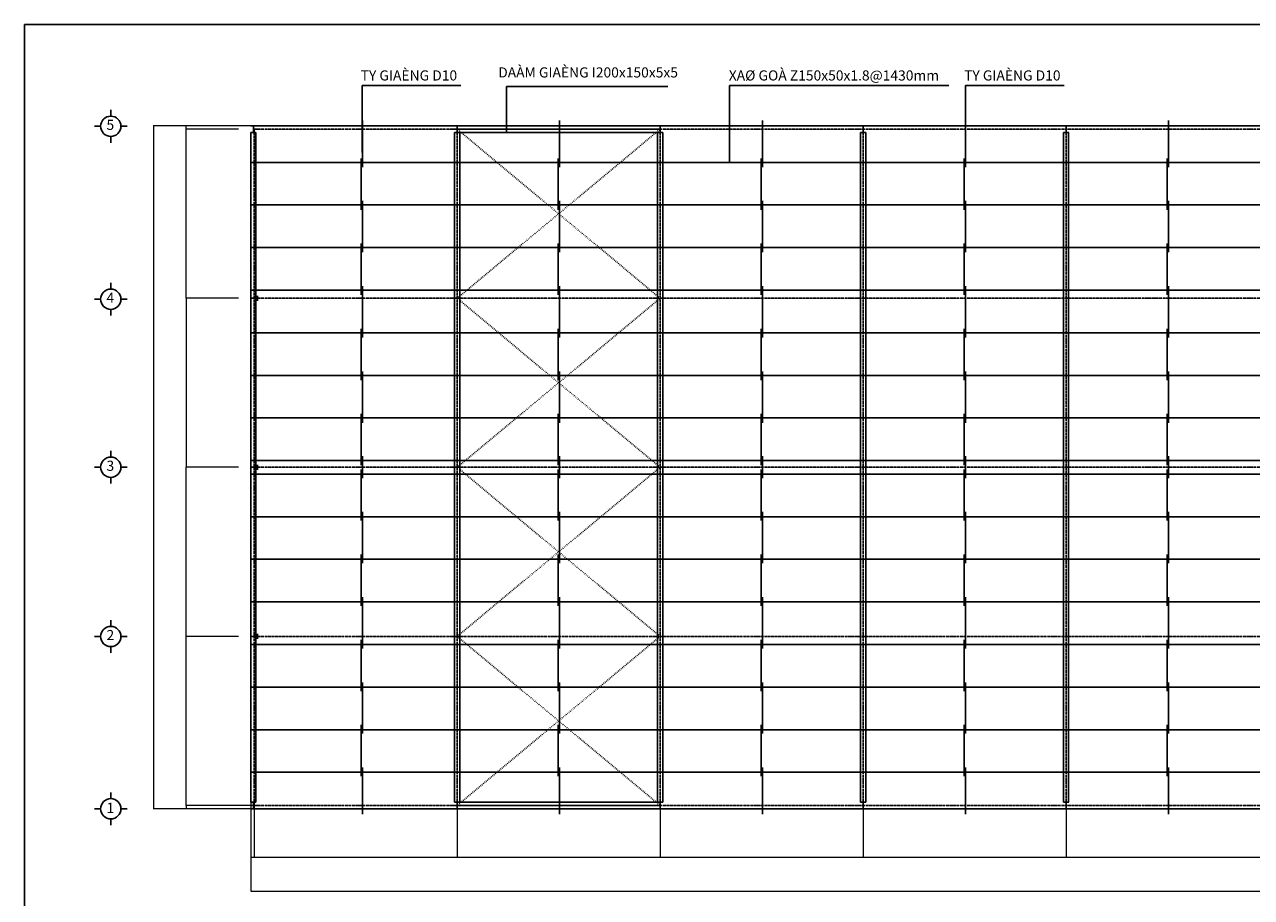
# Model space of a CAD drawing. Units: millimetres. Extents: x 53662 to 244121, y -48332 to 29503.
# Drawn here: x 69202 to 77664, y -21715 to -15690 of the extents above; entities that cross this region are included whole.
import ezdxf

# ---------------------------------------------------------------- set-up
doc = ezdxf.new("R2010")
doc.units = ezdxf.units.MM
doc.header["$LTSCALE"] = 4
doc.header["$MEASUREMENT"] = 0
doc.linetypes.add('ACAD_ISO03W100', pattern=[30, 12, -18])
doc.linetypes.add('ACAD_ISO04W100', pattern=[30, 24, -3, 0, -3])
for name, color, linetype in [('2', 2, 'Continuous'), ('3', 3, 'Continuous'), ('4', 4, 'Continuous'), ('5', 6, 'Continuous'), ('6', 8, 'Continuous'), ('TAREA', 7, 'Continuous')]:
    doc.layers.add(name, color=color, linetype=linetype)
doc.styles.add('KICH THUOC', font='romans.shx', dxfattribs={"width": 0.8})
doc.styles.add('TEXT', font='VHELVCN.TTF')
doc.dimstyles.new('150', dxfattribs={"dimtxt": 2, "dimasz": 1, "dimexe": 1, "dimexo": 0.5, "dimgap": 0.5, "dimtad": 1, "dimdec": 0, "dimlfac": 150, "dimzin": 0, "dimdsep": 46, "dimtxsty": 'KICH THUOC', "dimblk": 'ARCHTICK', "dimcen": 0.09, "dimclrd": 1, "dimclre": 1, "dimclrt": 7, "dimadec": 0, "dimazin": 0, "dimtfac": 1, "dimtdec": 0, "dimtofl": 0, "dimtmove": 0, "dimatfit": 3, "dimldrblk": 'OPEN30', "dimfxl": 1, "dimtolj": 1, "dimtzin": 0, "dimlwd": 9, "dimlwe": 9, "dimarcsym": 0})
doc.dimstyles.new('250', dxfattribs={"dimtxt": 2, "dimasz": 1, "dimexe": 1, "dimexo": 1, "dimgap": 0.5, "dimtad": 1, "dimdec": 0, "dimlfac": 250, "dimzin": 0, "dimdsep": 46, "dimtxsty": 'Standard', "dimblk": 'OBLIQUE', "dimcen": 1, "dimclrd": 1, "dimclre": 1, "dimclrt": 7, "dimadec": 0, "dimazin": 0, "dimtfac": 1, "dimtdec": 0, "dimtofl": 0, "dimtmove": 0, "dimatfit": 3, "dimldrblk": 'OPEN30', "dimfxl": 1, "dimtolj": 1, "dimtzin": 0, "dimarcsym": 0})

# ---------------------------------------------------------------- blocks, each defined once
blk = doc.blocks.new('I200')
at = {"layer": '5'}
for p, q in [((1310.17, -653.49), (1310.92, -653.49)), ((1310.17, -654.49), (1310.92, -654.49)), ((1310.55, -653.49), (1310.55, -654.49))]:
    blk.add_line(p, q, dxfattribs=at)
blk = doc.blocks.new('_ARCHTICK')
at = {"color": 0, "linetype": 'ByBlock', "const_width": 0.15}
blk.add_lwpolyline([(-0.5, -0.5), (0.5, 0.5)], dxfattribs=at)
blk = doc.blocks.new('*D1202')
at = {"layer": '2', "color": 1, "lineweight": 9}
for p, q in [((70317.3, -16389.3), (70089.5, -16389.3)), ((70090.5, -16389.3), (70090.5, -21102.6)), ((70317.3, -21102.6), (70089.5, -21102.6))]:
    blk.add_line(p, q, dxfattribs=at)
at = {"layer": 'Defpoints', "color": 0}
for p in [(70317.8, -16389.3, 26919.7), (70090.5, -21102.6), (70317.8, -21102.6, 26919.7)]:
    blk.add_point(p, dxfattribs=at)
at = {"layer": '2', "color": 1, "lineweight": 9}
for p, rotation in [((70090.5, -16389.3), 90), ((70090.5, -21102.6), 270)]:
    blk.add_blockref('_ARCHTICK', p, dxfattribs=dict(at, rotation=rotation))
at = {"layer": '2', "color": 7, "insert": (70089, -18746), "char_height": 2, "attachment_point": 5, "rotation": 90, "style": 'KICH THUOC'}
blk.add_mtext('\\A1;20200', dxfattribs=at)
blk = doc.blocks.new('_Open30')
at = {"color": 0, "linetype": 'ByBlock', "lineweight": -2}
for p, q in [((-1, 0.3), (0, 0)), ((0, 0), (-1, -0.3)), ((0, 0), (-1, 0))]:
    blk.add_line(p, q, dxfattribs=at)
blk = doc.blocks.new('_Oblique')
at = {"color": 0, "linetype": 'ByBlock', "lineweight": -2}
blk.add_line((-0.5, -0.5), (0.5, 0.5), dxfattribs=at)
blk = doc.blocks.new('*D1255')
at = {"layer": '6', "color": 1, "lineweight": 9}
for p, q in [((70792.8, -21079.3), (70316.8, -21079.3)), ((70792.8, -21102.6), (70316.8, -21102.6)), ((70317.8, -21079.3), (70317.8, -21102.6))]:
    blk.add_line(p, q, dxfattribs=at)
at = {"layer": 'Defpoints', "color": 0}
for p in [(70317.8, -21102.6), (70793.3, -21079.3, -25902.7), (70793.3, -21102.6, -24885.7)]:
    blk.add_point(p, dxfattribs=at)
at = {"layer": '6', "color": 1, "lineweight": 9}
for p, rotation in [((70317.8, -21079.3), 90), ((70317.8, -21102.6), 270)]:
    blk.add_blockref('_ARCHTICK', p, dxfattribs=dict(at, rotation=rotation))
at = {"layer": '6', "color": 7, "insert": (70316.3, -21091), "char_height": 2, "attachment_point": 5, "rotation": 90, "style": 'KICH THUOC'}
blk.add_mtext('\\A1;100', dxfattribs=at)
blk = doc.blocks.new('*D1232')
at = {"layer": '6', "color": 1, "lineweight": 9}
for p, q in [((70762.7, -21056.5), (70762.7, -21438.6)), ((70786, -21079.8), (70786, -21438.6)), ((70786, -21437.6), (70762.7, -21437.6))]:
    blk.add_line(p, q, dxfattribs=at)
at = {"layer": 'Defpoints', "color": 0}
for p in [(70762.7, -21056, -24885.7), (70786, -21079.3, -25902.7), (70762.7, -21437.6)]:
    blk.add_point(p, dxfattribs=at)
at = {"layer": '6', "color": 1, "lineweight": 9, "rotation": 180}
blk.add_blockref('_ARCHTICK', (70762.7, -21437.6), dxfattribs=at)
at = {"layer": '6', "color": 1, "lineweight": 9}
blk.add_blockref('_ARCHTICK', (70786, -21437.6), dxfattribs=at)
at = {"layer": '6', "color": 7, "insert": (70774.3, -21436.1), "char_height": 2, "attachment_point": 5, "style": 'KICH THUOC'}
blk.add_mtext('\\A1;100', dxfattribs=at)
blk = doc.blocks.new('*D1239')
at = {"layer": '2', "color": 1, "lineweight": 9}
for p, q in [((70677.9, -17579.3), (70316.8, -17579.3)), ((70317.8, -17579.3), (70317.8, -18746)), ((70677.9, -18746), (70316.8, -18746))]:
    blk.add_line(p, q, dxfattribs=at)
at = {"layer": 'Defpoints', "color": 0}
for p in [(70678.4, -17579.3, 1017), (70317.8, -18746), (70678.4, -18746, 1017)]:
    blk.add_point(p, dxfattribs=at)
at = {"layer": '2', "color": 1, "lineweight": 9}
for p, rotation in [((70317.8, -17579.3), 90), ((70317.8, -18746), 270)]:
    blk.add_blockref('_ARCHTICK', p, dxfattribs=dict(at, rotation=rotation))
at = {"layer": '2', "color": 7, "insert": (70316.3, -18162.6), "char_height": 2, "attachment_point": 5, "rotation": 90, "style": 'KICH THUOC'}
blk.add_mtext('\\A1;5000', dxfattribs=at)

msp = doc.modelspace()

# ---------------------------------------------------------------- linework, layer by layer
at = {"layer": '2'}
for p, q in [((69796.6619, -16322.3491, -23463.3448), (69796.6619, -16279.2372, -23463.3448)), ((69726.6619, -16392.3491, -23463.3448), (69683.5499, -16392.3491, -23463.3448)), ((69866.6619, -16392.3491, -23463.3448), (69909.7738, -16392.3491, -23463.3448)), ((70786.0088, -16388.8781, -26919.6749), (80586.0088, -16388.8781, -26919.6749)), ((69796.6619, -16462.3491, -23463.3448), (69796.6619, -16505.4611, -23463.3448)), ((72168.5088, -21055.9818, -25902.7008), (72168.5088, -16435.9818, -25902.7008)), ((72168.5088, -16435.9818, -25902.7008), (72203.5088, -16435.9818, -25902.7008)), ((72203.5088, -16435.9818, -25902.7008), (72203.5088, -21055.9818, -25902.7008)), ((73568.5088, -21055.9818, -25902.7008), (73568.5088, -16435.9818, -25902.7008)), ((73568.5088, -16435.9818, -25902.7008), (73603.5088, -16435.9818, -25902.7008)), ((73603.5088, -16435.9818, -25902.7008), (73603.5088, -21055.9818, -25902.7008)), ((74968.5088, -21055.9818, -25902.7008), (74968.5088, -16435.9818, -25902.7008)), ((75003.5088, -16435.9818, -25902.7008), (75003.5088, -21055.9818, -25902.7008)), ((76368.5088, -21055.9818, -25902.7008), (76368.5088, -16435.9818, -25902.7008)), ((76403.5088, -16435.9818, -25902.7008), (76403.5088, -21055.9818, -25902.7008)), ((70762.6754, -16641.3152, -26919.6749), (80609.3421, -16641.3152, -26919.6749)), ((70762.6754, -16935.3152, -26919.6749), (80609.3421, -16935.3152, -26919.6749)), ((70762.6754, -17229.3152, -26919.6749), (80609.3421, -17229.3152, -26919.6749)), ((69796.6619, -17515.8096, -23463.3448), (69796.6619, -17472.6976, -23463.3448)), ((69726.6619, -17585.8096, -23463.3448), (69683.5499, -17585.8096, -23463.3448)), ((69866.6619, -17585.8096, -23463.3448), (69909.7738, -17585.8096, -23463.3448)), ((70762.6754, -17523.3152, -26919.6749), (80609.3421, -17523.3152, -26919.6749)), ((69796.6619, -17655.8096, -23463.3448), (69796.6619, -17698.9215, -23463.3448)), ((70762.6754, -17817.3152, -26919.6749), (80609.3421, -17817.3152, -26919.6749)), ((70762.6754, -18111.3152, -26919.6749), (80609.3421, -18111.3152, -26919.6749)), ((70762.6754, -18405.3152, -26919.6749), (80609.3421, -18405.3152, -26919.6749)), ((69796.6619, -18675.4008, -23463.3448), (69796.6619, -18632.2888, -23463.3448)), ((70762.6754, -18699.3152, -26919.6749), (80609.3421, -18699.3152, -26919.6749)), ((69726.6619, -18745.4008, -23463.3448), (69683.5499, -18745.4008, -23463.3448)), ((69866.6619, -18745.4008, -23463.3448), (69909.7738, -18745.4008, -23463.3448)), ((69796.6619, -18815.4008, -23463.3448), (69796.6619, -18858.5127, -23463.3448)), ((70762.6754, -18792.6485, -26919.6749), (80609.3421, -18792.6485, -26919.6749)), ((70762.6754, -19086.6485, -26919.6749), (80609.3421, -19086.6485, -26919.6749)), ((70762.6754, -19380.6485, -26919.6749), (80609.3421, -19380.6485, -26919.6749)), ((70762.6754, -19674.6485, -26919.6749), (80609.3421, -19674.6485, -26919.6749)), ((69796.6619, -19843.685, -23463.3448), (69796.6619, -19800.573, -23463.3448)), ((69726.6619, -19913.685, -23463.3448), (69683.5499, -19913.685, -23463.3448)), ((69866.6619, -19913.685, -23463.3448), (69909.7738, -19913.685, -23463.3448)), ((70762.6754, -19968.6485, -26919.6749), (80609.3421, -19968.6485, -26919.6749)), ((69796.6619, -19983.685, -23463.3448), (69796.6619, -20026.7969, -23463.3448)), ((70762.6754, -20262.6485, -26919.6749), (80609.3421, -20262.6485, -26919.6749)), ((70762.6754, -20556.6485, -26919.6749), (80609.3421, -20556.6485, -26919.6749)), ((70762.6754, -20850.6485, -26919.6749), (80609.3421, -20850.6485, -26919.6749)), ((69796.6619, -21032.6485, -23463.3448), (69796.6619, -20989.5366, -23463.3448)), ((72168.5088, -21055.9818, -25902.7008), (72203.5088, -21055.9818, -25902.7008)), ((73568.5088, -21055.9818, -25902.7008), (73603.5088, -21055.9818, -25902.7008)), ((69726.6619, -21102.6485, -23463.3448), (69683.5499, -21102.6485, -23463.3448)), ((69866.6619, -21102.6485, -23463.3448), (69909.7738, -21102.6485, -23463.3448)), ((70786.0088, -21101.8402, -26919.6749), (80586.0088, -21101.8402, -26919.6749)), ((69796.6619, -21172.6485, -23463.3448), (69796.6619, -21215.7604, -23463.3448))]:
    msp.add_line(p, q, dxfattribs=at)
for centre in [(69796.6619, -16392.3491, -23463.3448), (69796.6619, -17585.8096, -23463.3448), (69796.6619, -18745.4008, -23463.3448), (69796.6619, -19913.685, -23463.3448), (69796.6619, -21102.6485, -23463.3448)]:
    msp.add_circle(centre, 70, dxfattribs=at)
at = {"layer": '3', "linetype": 'ACAD_ISO03W100', "ltscale": 0.1}
for p, q in [((73586.0088, -17579.3152, -25902.7008), (72186.0088, -16412.6485, -25902.7008)), ((72186.0088, -17579.3152, -25902.7008), (73586.0088, -16412.6485, -25902.7008)), ((72186.0088, -18745.9818, -25902.7008), (73586.0088, -17579.3152, -25902.7008)), ((73586.0088, -18745.9818, -25902.7008), (72186.0088, -17579.3152, -25902.7008)), ((73586.0088, -19912.6485, -25902.7008), (72186.0088, -18745.9818, -25902.7008)), ((72186.0088, -19912.6485, -25902.7008), (73586.0088, -18745.9818, -25902.7008)), ((73586.0088, -19912.6485, -25902.7008), (72186.0088, -21079.3152, -25902.7008)), ((72186.0088, -19912.6485, -25902.7008), (73586.0088, -21079.3152, -25902.7008))]:
    msp.add_line(p, q, dxfattribs=at)
at = {"layer": '3', "ltscale": 0.2}
for p, q in [((70762.6754, -21055.9818, -24885.7267), (70762.6754, -16435.9818, -24885.7267)), ((70797.6754, -21055.9818, -24885.7267), (70797.6754, -16435.9818, -24885.7267))]:
    msp.add_line(p, q, dxfattribs=at)
at = {"layer": '3', "elevation": -25902.7008}
for points in [[(72186.0088, -16412.6485), (73586.0088, -16412.6485), (73586.0088, -16435.9818), (72186.0088, -16435.9818)], [(72186.0088, -21079.3152), (73586.0088, -21079.3152), (73586.0088, -21055.9818), (72186.0088, -21055.9818)]]:
    msp.add_lwpolyline(points, close=True, dxfattribs=at)
at = {"layer": '4'}
for p, q in [((71533.4269, -16351.8101, -26919.6749), (71533.4269, -16673.9477, -26919.6749)), ((72892.5935, -16351.8101, -26919.6749), (72892.5935, -16673.9477, -26919.6749)), ((74292.5935, -16351.8101, -26919.6749), (74292.5935, -16673.9477, -26919.6749)), ((75692.5935, -16351.8101, -26919.6749), (75692.5935, -16673.9477, -26919.6749)), ((77092.5935, -16351.8101, -26919.6749), (77092.5935, -16673.9477, -26919.6749)), ((71523.1668, -16613.9028), (71523.1668, -16967.9477)), ((72882.3334, -16613.9028), (72882.3334, -16967.9477)), ((74282.3334, -16613.9028), (74282.3334, -16967.9477)), ((75682.3334, -16613.9028), (75682.3334, -16967.9477)), ((77082.3334, -16613.9028), (77082.3334, -16967.9477)), ((71533.4269, -16907.9028, -26919.6749), (71533.4269, -17261.9477, -26919.6749)), ((72892.5935, -16907.9028, -26919.6749), (72892.5935, -17261.9477, -26919.6749)), ((74292.5935, -16907.9028, -26919.6749), (74292.5935, -17261.9477, -26919.6749)), ((75692.5935, -16907.9028, -26919.6749), (75692.5935, -17261.9477, -26919.6749)), ((77092.5935, -16907.9028, -26919.6749), (77092.5935, -17261.9477, -26919.6749)), ((71523.1668, -17201.9028, -26919.6749), (71523.1668, -17555.9477, -26919.6749)), ((72882.3334, -17201.9028, -26919.6749), (72882.3334, -17555.9477, -26919.6749)), ((74282.3334, -17201.9028, -26919.6749), (74282.3334, -17555.9477, -26919.6749)), ((75682.3334, -17201.9028, -26919.6749), (75682.3334, -17555.9477, -26919.6749)), ((77082.3334, -17201.9028, -26919.6749), (77082.3334, -17555.9477, -26919.6749)), ((71533.4269, -17495.9028, -53839.3497), (71533.4269, -17849.9477, -53839.3497)), ((72892.5935, -17495.9028, -53839.3497), (72892.5935, -17849.9477, -53839.3497)), ((74292.5935, -17495.9028, -53839.3497), (74292.5935, -17849.9477, -53839.3497)), ((75692.5935, -17495.9028, -53839.3497), (75692.5935, -17849.9477, -53839.3497)), ((77092.5935, -17495.9028, -53839.3497), (77092.5935, -17849.9477, -53839.3497)), ((71523.1668, -17789.9028, -26919.6749), (71523.1668, -18143.9477, -26919.6749)), ((72882.3334, -17789.9028, -26919.6749), (72882.3334, -18143.9477, -26919.6749)), ((74282.3334, -17789.9028, -26919.6749), (74282.3334, -18143.9477, -26919.6749)), ((75682.3334, -17789.9028, -26919.6749), (75682.3334, -18143.9477, -26919.6749)), ((77082.3334, -17789.9028, -26919.6749), (77082.3334, -18143.9477, -26919.6749)), ((71533.4269, -18083.9028, -53839.3497), (71533.4269, -18437.9477, -53839.3497)), ((72892.5935, -18083.9028, -53839.3497), (72892.5935, -18437.9477, -53839.3497)), ((74292.5935, -18083.9028, -53839.3497), (74292.5935, -18437.9477, -53839.3497)), ((75692.5935, -18083.9028, -53839.3497), (75692.5935, -18437.9477, -53839.3497)), ((77092.5935, -18083.9028, -53839.3497), (77092.5935, -18437.9477, -53839.3497)), ((71523.1668, -18377.9028, -53839.3497), (71523.1668, -18731.9477, -53839.3497)), ((72882.3334, -18377.9028, -53839.3497), (72882.3334, -18731.9477, -53839.3497)), ((74282.3334, -18377.9028, -53839.3497), (74282.3334, -18731.9477, -53839.3497)), ((75682.3334, -18377.9028, -53839.3497), (75682.3334, -18731.9477, -53839.3497)), ((77082.3334, -18377.9028, -53839.3497), (77082.3334, -18731.9477, -53839.3497)), ((71533.4269, -18819.8316, -53839.3497), (71533.4269, -18670.0527, -53839.3497)), ((72892.5935, -18819.8316, -53839.3497), (72892.5935, -18670.0527, -53839.3497)), ((74292.5935, -18819.8316, -53839.3497), (74292.5935, -18670.0527, -53839.3497)), ((75692.5935, -18819.8316, -53839.3497), (75692.5935, -18670.0527, -53839.3497)), ((77092.5935, -18819.8316, -53839.3497), (77092.5935, -18670.0527, -53839.3497)), ((71523.1668, -19114.0609, -53839.3497), (71523.1668, -18760.016, -53839.3497)), ((72882.3334, -19114.0609, -53839.3497), (72882.3334, -18760.016, -53839.3497)), ((74282.3334, -19114.0609, -53839.3497), (74282.3334, -18760.016, -53839.3497)), ((75682.3334, -19114.0609, -53839.3497), (75682.3334, -18760.016, -53839.3497)), ((77082.3334, -19114.0609, -53839.3497), (77082.3334, -18760.016, -53839.3497)), ((71533.4269, -19408.0609, -53839.3497), (71533.4269, -19054.016, -53839.3497)), ((72892.5935, -19408.0609, -53839.3497), (72892.5935, -19054.016, -53839.3497)), ((74292.5935, -19408.0609, -53839.3497), (74292.5935, -19054.016, -53839.3497)), ((75692.5935, -19408.0609, -53839.3497), (75692.5935, -19054.016, -53839.3497)), ((77092.5935, -19408.0609, -53839.3497), (77092.5935, -19054.016, -53839.3497)), ((71523.1668, -19702.0609, -26919.6749), (71523.1668, -19348.016, -26919.6749)), ((72882.3334, -19702.0609, -26919.6749), (72882.3334, -19348.016, -26919.6749)), ((74282.3334, -19702.0609, -26919.6749), (74282.3334, -19348.016, -26919.6749)), ((75682.3334, -19702.0609, -26919.6749), (75682.3334, -19348.016, -26919.6749)), ((77082.3334, -19702.0609, -26919.6749), (77082.3334, -19348.016, -26919.6749)), ((71533.4269, -19996.0609, -53839.3497), (71533.4269, -19642.016, -53839.3497)), ((72892.5935, -19996.0609, -53839.3497), (72892.5935, -19642.016, -53839.3497)), ((74292.5935, -19996.0609, -53839.3497), (74292.5935, -19642.016, -53839.3497)), ((75692.5935, -19996.0609, -53839.3497), (75692.5935, -19642.016, -53839.3497)), ((77092.5935, -19996.0609, -53839.3497), (77092.5935, -19642.016, -53839.3497)), ((71523.1668, -20290.0609, -26919.6749), (71523.1668, -19936.016, -26919.6749)), ((72882.3334, -20290.0609, -26919.6749), (72882.3334, -19936.016, -26919.6749)), ((74282.3334, -20290.0609, -26919.6749), (74282.3334, -19936.016, -26919.6749)), ((75682.3334, -20290.0609, -26919.6749), (75682.3334, -19936.016, -26919.6749)), ((77082.3334, -20290.0609, -26919.6749), (77082.3334, -19936.016, -26919.6749)), ((71533.4269, -20584.0609, -26919.6749), (71533.4269, -20230.016, -26919.6749)), ((72892.5935, -20584.0609, -26919.6749), (72892.5935, -20230.016, -26919.6749)), ((74292.5935, -20584.0609, -26919.6749), (74292.5935, -20230.016, -26919.6749)), ((75692.5935, -20584.0609, -26919.6749), (75692.5935, -20230.016, -26919.6749)), ((77092.5935, -20584.0609, -26919.6749), (77092.5935, -20230.016, -26919.6749)), ((71523.1668, -20878.0609), (71523.1668, -20524.016)), ((72882.3334, -20878.0609), (72882.3334, -20524.016)), ((74282.3334, -20878.0609), (74282.3334, -20524.016)), ((75682.3334, -20878.0609), (75682.3334, -20524.016)), ((77082.3334, -20878.0609), (77082.3334, -20524.016)), ((71533.4269, -21140.1536, -26919.6749), (71533.4269, -20818.016, -26919.6749)), ((72892.5935, -21140.1536, -26919.6749), (72892.5935, -20818.016, -26919.6749)), ((74292.5935, -21140.1536, -26919.6749), (74292.5935, -20818.016, -26919.6749)), ((75692.5935, -21140.1536, -26919.6749), (75692.5935, -20818.016, -26919.6749)), ((77092.5935, -21140.1536, -26919.6749), (77092.5935, -20818.016, -26919.6749))]:
    msp.add_line(p, q, dxfattribs=at)
at = {"layer": '6', "linetype": 'ACAD_ISO04W100', "ltscale": 0.2}
for p, q in [((70786.0088, -16412.6485, -25902.7008), (80586.0088, -16412.6485, -25902.7008)), ((70786.0088, -21079.3152, -25902.7008), (70786.0088, -16412.6485, -25902.7008)), ((72186.0088, -21079.3152, -25902.7008), (72186.0088, -16412.6485, -25902.7008)), ((73586.0088, -21079.3152, -25902.7008), (73586.0088, -16412.6485, -25902.7008)), ((74986.0088, -21079.3152, -25902.7008), (74986.0088, -16412.6485, -25902.7008)), ((76386.0088, -21079.3152, -25902.7008), (76386.0088, -16412.6485, -25902.7008)), ((70786.0088, -17579.3152, 3456.33), (80586.0088, -17579.3152, 3456.33)), ((70786.0088, -18745.9818, -25902.7008), (80586.0088, -18745.9818, -25902.7008)), ((70786.0088, -19912.6485, -25902.7008), (80586.0088, -19912.6485, -25902.7008)), ((70786.0088, -21079.3152, -25902.7008), (80586.0088, -21079.3152, -25902.7008))]:
    msp.add_line(p, q, dxfattribs=at)
at = {"layer": 'TAREA', "color": 1}
msp.add_lwpolyline([(69202.0031, -15690.0533), (83552.0031, -15690.0533), (83552.0031, -25735.0533), (69202.0031, -25735.0533)], close=True, dxfattribs=at)

# ---------------------------------------------------------------- block references
at = {"yscale": 46.66666666604578}
for p, xscale, zscale, rotation in [((131939.1265, -46932.0485, -24885.7267), 46.66666666651145, 46.66666666665697, 180), ((133344.9599, -46932.0485, -25902.7008), 46.66666666651145, 46.66666666665697, 180), ((134744.9599, -46932.0485, -25902.7008), 46.66666666651145, 46.66666666665697, 180), ((136144.9599, -46932.0485, -25902.7008), 46.66666666651145, 46.66666666665697, 180), ((137544.9599, -46932.0485, -25902.7008), 46.66666666651145, 46.66666666665697, 180), ((40266.6088, -78738.2663, 3456.33), 46.66666666604578, 46.66666666666788, 90), ((40266.6088, -79904.9329, -25902.7008), 46.66666666604578, 46.66666666666788, 90), ((40266.6088, -81071.5996, -25902.7008), 46.66666666604578, 46.66666666666788, 90)]:
    msp.add_blockref('I200', p, dxfattribs=dict(at, xscale=xscale, zscale=zscale, rotation=rotation))
at = {"xscale": -46.66666666651145, "yscale": 46.66666666604578, "zscale": 46.66666666666788}
for p in [(131939.1265, 9440.0848, -24885.7267), (133344.9599, 9440.0848, -25902.7008), (134744.9599, 9440.0848, -25902.7008), (136144.9599, 9440.0848, -25902.7008), (137544.9599, 9440.0848, -25902.7008)]:
    msp.add_blockref('I200', p, dxfattribs=at)

# ---------------------------------------------------------------- texts
at = {"layer": '2', "color": 7, "char_height": 70, "attachment_point": 5, "style": 'TEXT'}
for s, insert in [('TY GIAÈNG D10', (71853.1041, -16050.5347)), ('DAÀM GIAÈNG I200x150x5x5', (73089.0233, -16029.6624)), ('XAØ GOÀ Z150x50x1.8@1430mm', (74784.6063, -16050.5347)), ('TY GIAÈNG D10', (76014.9921, -16050.5347))]:
    msp.add_mtext(s, dxfattribs=dict(at, insert=insert))
at = {"layer": '2', "color": 7, "char_height": 70, "attachment_point": 5}
for s, insert in [('5', (69793.9555, -16391.3709, -23463.3448)), ('4', (69793.9555, -17584.8313, -23463.3448)), ('3', (69793.9555, -18744.4225, -23463.3448)), ('2', (69793.9555, -19912.7067, -23463.3448)), ('1', (69793.9555, -21105.2456, -23463.3448))]:
    msp.add_mtext(s, dxfattribs=dict(at, insert=insert))

# ---------------------------------------------------------------- dimensions: what is measured, and where the dimension line sits
at = {"layer": '2'}
for base, p1, p2, text, picture, middle in [((70090.5028, -21102.6485, -26919.6749), (70317.7562, -16389.3152), (70317.7562, -21102.6485), '20200', '*D1202', (70089.0028, -18745.9818, -26919.6749)), ((70317.7562, -18745.9818, -26919.6749), (70678.427, -17579.3152, -25902.7008), (70678.427, -18745.9818, -25902.7008), '5000', '*D1239', (70316.2562, -18162.6485, -26919.6749))]:
    dim = msp.add_linear_dim(base=base, p1=p1, p2=p2, angle=90, text=text, dimstyle='150', dxfattribs=at)
    dim.commit()
    dim.dimension.update_dxf_attribs({"geometry": picture, "text_midpoint": middle})
for base, p1, p2 in [((70317.7562, -18745.9818, -26919.6749), (70678.427, -19912.6485, -25902.7008), (70678.427, -18745.9818, -25902.7008)), ((70317.7562, -19912.6485, -26919.6749), (70678.427, -21079.3152, -25902.7008), (70678.427, -19912.6485, -25902.7008))]:
    msp.add_linear_dim(base=base, p1=p1, p2=p2, angle=90, text='5000', dimstyle='150', dxfattribs=at).render()
for base, p1, p2, text in [((73586.0088, -21437.5663, -26919.6749), (72186.0088, -21079.3152, -25902.7008), (73586.0088, -21079.3152, -25902.7008), '6000'), ((74986.0088, -21437.5663, -26919.6749), (73586.0088, -21079.3152, -25902.7008), (74986.0088, -21079.3152, -25902.7008), '6000'), ((76386.0088, -21437.5663, -26919.6749), (74986.0088, -21079.3152, -25902.7008), (76386.0088, -21079.3152, -25902.7008), '6000'), ((77786.0088, -21437.5663, -26919.6749), (76386.0088, -21079.3152, -25902.7008), (77786.0088, -21079.3152, -25902.7008), '6000'), ((72186.0088, -21437.5663, -26919.6749), (70786.0088, -21168.5163, -25902.7008), (72186.0088, -21168.5163, -25902.7008), '6000'), ((80609.3421, -21670.7994, -26919.6749), (70762.6754, -21437.5663), (80609.3421, -21437.5663), '42200')]:
    msp.add_linear_dim(base=base, p1=p1, p2=p2, text=text, dimstyle='150', dxfattribs=at).render()
at = {"layer": '6'}
for base, p1, p2, text in [((70317.7562, -16389.3152), (70678.427, -16412.6485, -25902.7008), (70762.6754, -16389.3152, -24885.7267), '100'), ((70317.7562, -16412.6485, 3456.33), (70678.427, -17579.3152, -25902.7008), (70678.427, -16412.6485, 3456.33), '5000')]:
    msp.add_linear_dim(base=base, p1=p1, p2=p2, angle=90, text=text, dimstyle='150', dxfattribs=at).render()
dim = msp.add_linear_dim(base=(70762.6754, -21437.5663), p1=(70786.0088, -21079.3152, -25902.7008), p2=(70762.6754, -21055.9818, -24885.7267), text='100', dimstyle='150', dxfattribs=at)
dim.commit()
dim.dimension.update_dxf_attribs({"geometry": '*D1232', "text_midpoint": (70774.3421, -21436.0663)})
dim = msp.add_linear_dim(base=(70317.7562, -21102.6485), p1=(70793.2619, -21079.3152, -25902.7008), p2=(70793.2619, -21102.6485, -24885.7267), angle=90, text='100', dimstyle='150', dxfattribs=at)
dim.commit()
dim.dimension.update_dxf_attribs({"geometry": '*D1255', "text_midpoint": (70316.2562, -21090.9818)})

# ---------------------------------------------------------------- leaders
at = {"layer": '4'}
for points in [[(71530.7055, -16573.0908), (71530.1046, -16110.399), (72211.8069, -16110.399)], [(72526.8554, -16432.2501), (72526.8554, -16118.8889), (73638.6908, -16118.8889)], [(74064.4176, -16641.3152), (74064.4176, -16110.399), (75577.5831, -16110.399)], [(75692.5935, -16573.0908), (75691.9926, -16110.399), (76373.6949, -16110.399)]]:
    msp.add_leader(points, dimstyle='250', override={"dimgap": 0.5, "dimtad": 0}, dxfattribs=at)

doc.saveas('drawing.dxf')
